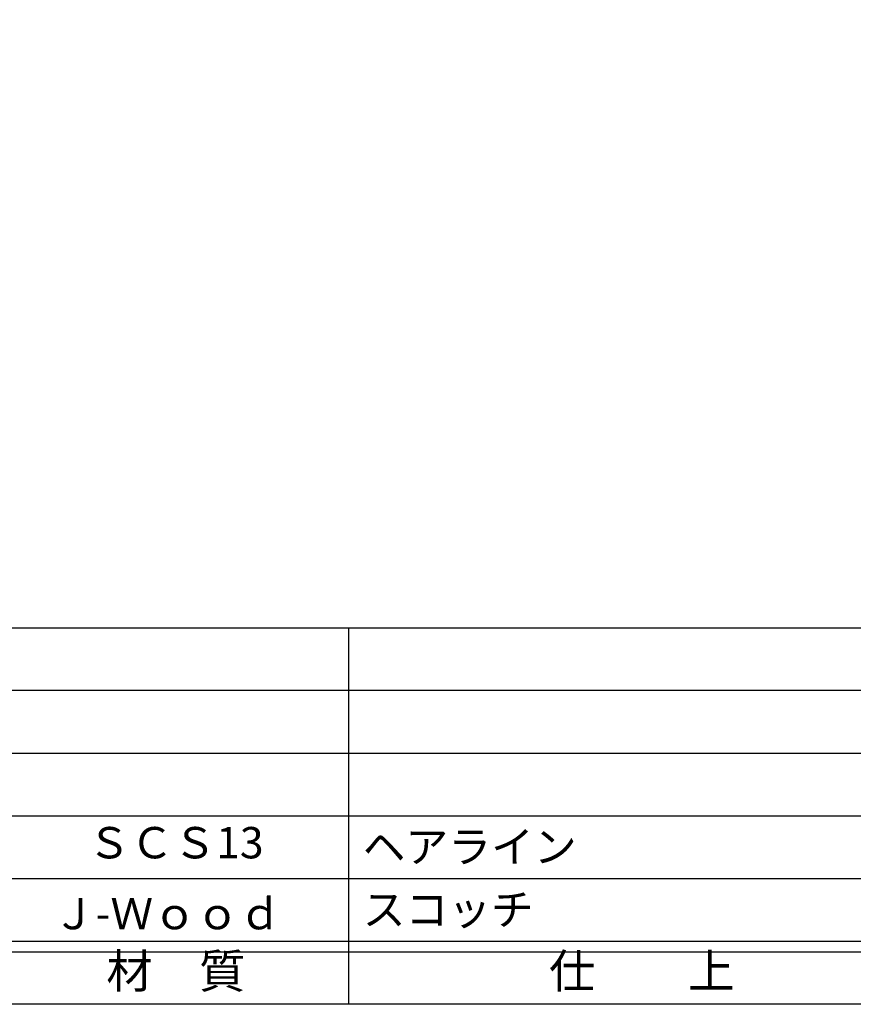
# Model space of a CAD drawing. Units: inches. Extents: x -1007 to -200, y 840 to 1400.
# Drawn here: x -925 to -845, y 840 to 935 of the extents above; entities that cross this region are included whole.
import ezdxf
from ezdxf.enums import TextEntityAlignment as Align

# ---------------------------------------------------------------- set-up
doc = ezdxf.new("R2010")
doc.units = ezdxf.units.IN
doc.header["$MEASUREMENT"] = 0
for name, color, linetype in [('図枠', 7, 'Continuous'), ('図枠-文字', 4, 'Continuous'), ('図枠-細線', 251, 'Continuous'), ('図枠-部品名称', 253, 'Continuous')]:
    doc.layers.add(name, color=color, linetype=linetype)
doc.styles.add('STD', font='TXT.shx', dxfattribs={"bigfont": 'bigfont.shx'})

# ---------------------------------------------------------------- blocks, each defined once
blk = doc.blocks.new('A$C337F4ABC')
for p, q in [((84.356, 36.808), (84.356, 0.808)), ((198.986, 6.808), (-0.514, 6.808))]:
    blk.add_line(p, q)
at = {"layer": '図枠'}
blk.add_lwpolyline([(-0.514, 36.808), (198.986, 36.808), (198.986, 0.808), (-0.514, 0.808)], close=True, dxfattribs=at)
at = {"layer": '図枠-細線'}
for p, q in [((198.986, 30.808), (-0.514, 30.808)), ((198.986, 24.808), (-0.514, 24.808)), ((198.986, 18.808), (-0.514, 18.808)), ((198.986, 12.808), (-0.514, 12.808)), ((198.986, 5.808), (-0.514, 5.808))]:
    blk.add_line(p, q, dxfattribs=at)
at = {"layer": '図枠-文字', "style": 'STD'}
for s, p in [('材\u3000質', (67.847, 3.564)), ('仕\u3000\u3000上', (112.408, 3.564))]:
    blk.add_text(s, height=3.25, dxfattribs=at).set_placement(p, align=Align.MIDDLE)

msp = doc.modelspace()

# ---------------------------------------------------------------- linework, layer by layer
at = {"layer": '図枠'}
msp.add_lwpolyline([(-1006.989, 1400.338), (-199.989, 1400.338), (-199.989, 840.338), (-1006.989, 840.338)], close=True, dxfattribs=at)

# ---------------------------------------------------------------- block references
msp.add_blockref('A$C337F4ABC', (-977.475, 839.53), dxfattribs=at)

# ---------------------------------------------------------------- texts
at = {"layer": '図枠-部品名称', "style": 'STD'}
msp.add_text('ＳＣＳ13', height=3, dxfattribs=at).set_placement((-909.645, 855.405), align=Align.MIDDLE)
for s, p in [('ヘアライン', (-891.759, 855.405)), ('スコッチ', (-891.759, 849.405))]:
    msp.add_text(s, height=3, dxfattribs=at).set_placement(p, align=Align.MIDDLE_LEFT)
msp.add_text('Ｊ-Ｗｏｏｄ', height=3, dxfattribs=at).set_placement((-910.46, 849.012), align=Align.MIDDLE_CENTER)

doc.saveas('drawing.dxf')
